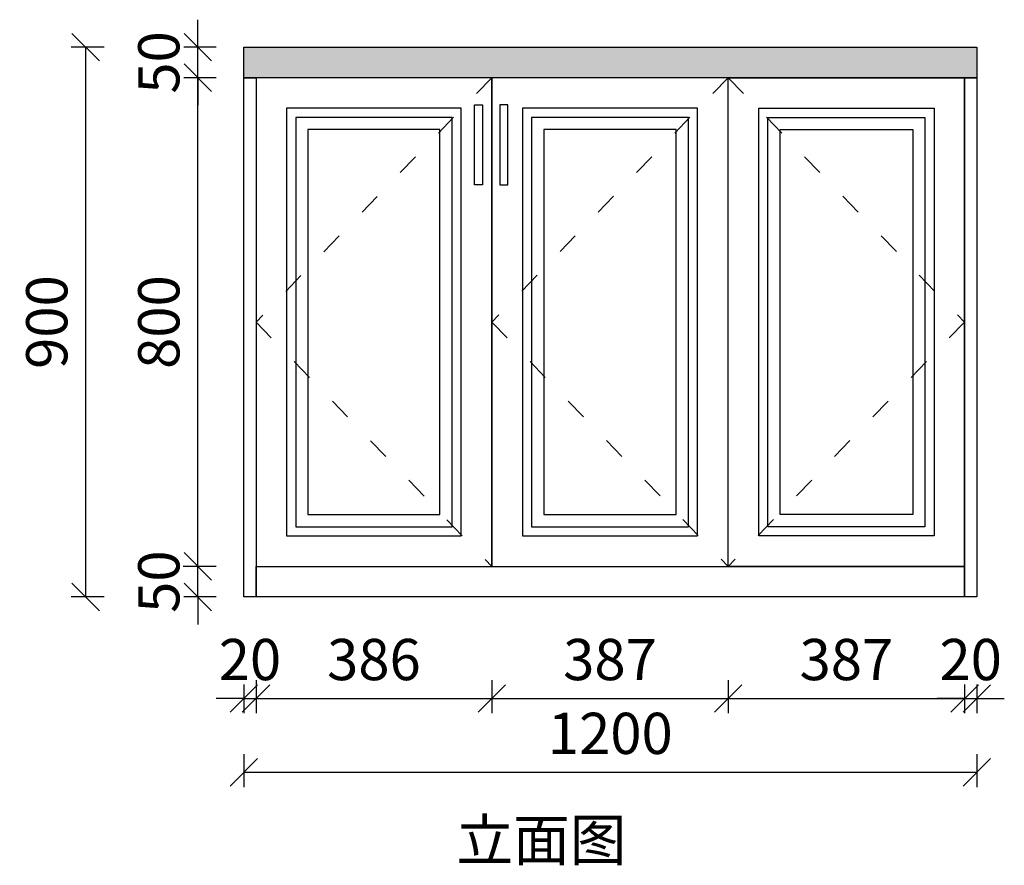
# Model space of a CAD drawing. Units: millimetres. Extents: x 126878 to 141461, y -3001492 to -2998349.
# Drawn here: x 126902 to 128514, y -2999999 to -2998615 of the extents above; entities that cross this region are included whole.
import ezdxf

# ---------------------------------------------------------------- set-up
doc = ezdxf.new("R2010")
doc.units = ezdxf.units.MM
doc.linetypes.add('ACAD_ISO03W100', pattern=[30, 12, -18])
doc.layers.get('Defpoints').update_dxf_attribs({"color": 4})
doc.styles.add('ZI', font='txt', dxfattribs={"height": 88})
doc.styles.add('宋体', font='txt', dxfattribs={"width": 0.8})
doc.dimstyles.new('1-20', dxfattribs={"dimscale": 30, "dimtxt": 2.25, "dimasz": 1.5, "dimexe": 0.8, "dimexo": 1, "dimgap": 1, "dimtad": 1, "dimdec": 0, "dimzin": 1, "dimdsep": 46, "dimtxsty": '宋体', "dimblk": 'OBLIQUE', "dimcen": 0, "dimclrd": 171, "dimclre": 171, "dimclrt": 3, "dimadec": 0, "dimazin": 0, "dimtfac": 1, "dimtdec": 0, "dimtix": 1, "dimtmove": 2, "dimatfit": 3, "dimfxl": 1, "dimfxlon": 1, "dimtfill": 1, "dimtolj": 1, "dimtzin": 0, "dimarcsym": 0})

# ---------------------------------------------------------------- blocks, each defined once
blk = doc.blocks.new('_Oblique')
at = {"color": 0, "linetype": 'ByBlock', "lineweight": -2}
blk.add_line((-0.5, -0.5), (0.5, 0.5), dxfattribs=at)
blk = doc.blocks.new('*D1')
at = {"color": 171, "linetype": 'ByBlock', "lineweight": -2, "ltscale": 3, "transparency": 16777216}
for p, q in [((127269.2, -2999695.7), (127269.2, -2999749.7)), ((127289.2, -2999695.7), (127289.2, -2999749.7)), ((127269.2, -2999725.7), (127224.2, -2999725.7)), ((127269.2, -2999725.7), (127289.2, -2999725.7)), ((127289.2, -2999725.7), (127334.2, -2999725.7))]:
    blk.add_line(p, q, dxfattribs=at)
at = {"layer": 'Defpoints', "color": 0, "linetype": 'ByBlock', "ltscale": 3, "transparency": 16777216}
for p in [(127269.2, -2999530.8), (127289.2, -2999530.8), (127289.2, -2999725.7)]:
    blk.add_point(p, dxfattribs=at)
at = {"color": 171, "linetype": 'ByBlock', "lineweight": -2, "ltscale": 3, "transparency": 16777216, "xscale": 45, "yscale": 45, "zscale": 45}
blk.add_blockref('_Oblique', (127269.2, -2999725.7), dxfattribs=at)
at = {"color": 171, "linetype": 'ByBlock', "lineweight": -2, "ltscale": 3, "transparency": 16777216, "xscale": 45, "yscale": 45, "zscale": 45, "rotation": 180}
blk.add_blockref('_Oblique', (127289.2, -2999725.7), dxfattribs=at)
at = {"color": 3, "linetype": 'ByBlock', "ltscale": 3, "transparency": 16777216, "insert": (127279.2, -2999662), "char_height": 67.5, "attachment_point": 5, "style": '宋体', "bg_fill": 3, "box_fill_scale": 1.1, "bg_fill_color": 256, "bg_fill_true_color": 13158600, "bg_fill_transparency": 0}
blk.add_mtext('\\A1;20', dxfattribs=at)
blk = doc.blocks.new('*D2')
at = {"color": 171, "linetype": 'ByBlock', "lineweight": -2, "ltscale": 3, "transparency": 16777216}
for p, q in [((127289.2, -2999695.7), (127289.2, -2999749.7)), ((127675.2, -2999695.7), (127675.2, -2999749.7)), ((127289.2, -2999725.7), (127675.2, -2999725.7))]:
    blk.add_line(p, q, dxfattribs=at)
at = {"layer": 'Defpoints', "color": 0, "linetype": 'ByBlock', "ltscale": 3, "transparency": 16777216}
for p in [(127675.2, -2999475.8), (127289.2, -2999530.8), (127675.2, -2999725.7)]:
    blk.add_point(p, dxfattribs=at)
at = {"color": 171, "linetype": 'ByBlock', "lineweight": -2, "ltscale": 3, "transparency": 16777216, "xscale": 45, "yscale": 45, "zscale": 45, "rotation": 180}
blk.add_blockref('_Oblique', (127289.2, -2999725.7), dxfattribs=at)
at = {"color": 171, "linetype": 'ByBlock', "lineweight": -2, "ltscale": 3, "transparency": 16777216, "xscale": 45, "yscale": 45, "zscale": 45}
blk.add_blockref('_Oblique', (127675.2, -2999725.7), dxfattribs=at)
at = {"color": 3, "linetype": 'ByBlock', "ltscale": 3, "transparency": 16777216, "insert": (127482.2, -2999662), "char_height": 67.5, "attachment_point": 5, "style": '宋体', "bg_fill": 3, "box_fill_scale": 1.1, "bg_fill_color": 256, "bg_fill_true_color": 13158600, "bg_fill_transparency": 0}
blk.add_mtext('\\A1;386', dxfattribs=at)
blk = doc.blocks.new('*D3')
at = {"color": 171, "linetype": 'ByBlock', "lineweight": -2, "ltscale": 3, "transparency": 16777216}
for p, q in [((127675.2, -2999695.7), (127675.2, -2999749.7)), ((128062.2, -2999695.7), (128062.2, -2999749.7)), ((127675.2, -2999725.7), (128062.2, -2999725.7))]:
    blk.add_line(p, q, dxfattribs=at)
at = {"layer": 'Defpoints', "color": 0, "linetype": 'ByBlock', "ltscale": 3, "transparency": 16777216}
for p in [(128062.2, -2999448.1), (127675.2, -2999475.8), (128062.2, -2999725.7)]:
    blk.add_point(p, dxfattribs=at)
at = {"color": 171, "linetype": 'ByBlock', "lineweight": -2, "ltscale": 3, "transparency": 16777216, "xscale": 45, "yscale": 45, "zscale": 45, "rotation": 180}
blk.add_blockref('_Oblique', (127675.2, -2999725.7), dxfattribs=at)
at = {"color": 171, "linetype": 'ByBlock', "lineweight": -2, "ltscale": 3, "transparency": 16777216, "xscale": 45, "yscale": 45, "zscale": 45}
blk.add_blockref('_Oblique', (128062.2, -2999725.7), dxfattribs=at)
at = {"color": 3, "linetype": 'ByBlock', "ltscale": 3, "transparency": 16777216, "insert": (127868.7, -2999662), "char_height": 67.5, "attachment_point": 5, "style": '宋体', "bg_fill": 3, "box_fill_scale": 1.1, "bg_fill_color": 256, "bg_fill_true_color": 13158600, "bg_fill_transparency": 0}
blk.add_mtext('\\A1;387', dxfattribs=at)
blk = doc.blocks.new('*D4')
at = {"color": 171, "linetype": 'ByBlock', "lineweight": -2, "ltscale": 3, "transparency": 16777216}
for p, q in [((128062.2, -2999695.7), (128062.2, -2999749.7)), ((128449.2, -2999695.7), (128449.2, -2999749.7)), ((128062.2, -2999725.7), (128449.2, -2999725.7))]:
    blk.add_line(p, q, dxfattribs=at)
at = {"layer": 'Defpoints', "color": 0, "linetype": 'ByBlock', "ltscale": 3, "transparency": 16777216}
for p in [(128062.2, -2999448.1), (128449.2, -2999489), (128449.2, -2999725.7)]:
    blk.add_point(p, dxfattribs=at)
at = {"color": 171, "linetype": 'ByBlock', "lineweight": -2, "ltscale": 3, "transparency": 16777216, "xscale": 45, "yscale": 45, "zscale": 45, "rotation": 180}
blk.add_blockref('_Oblique', (128062.2, -2999725.7), dxfattribs=at)
at = {"color": 171, "linetype": 'ByBlock', "lineweight": -2, "ltscale": 3, "transparency": 16777216, "xscale": 45, "yscale": 45, "zscale": 45}
blk.add_blockref('_Oblique', (128449.2, -2999725.7), dxfattribs=at)
at = {"color": 3, "linetype": 'ByBlock', "ltscale": 3, "transparency": 16777216, "insert": (128255.7, -2999662), "char_height": 67.5, "attachment_point": 5, "style": '宋体', "bg_fill": 3, "box_fill_scale": 1.1, "bg_fill_color": 256, "bg_fill_true_color": 13158600, "bg_fill_transparency": 0}
blk.add_mtext('\\A1;387', dxfattribs=at)
blk = doc.blocks.new('*D5')
at = {"color": 171, "linetype": 'ByBlock', "lineweight": -2, "ltscale": 3, "transparency": 16777216}
for p, q in [((128449.2, -2999695.7), (128449.2, -2999749.7)), ((128469.2, -2999695.7), (128469.2, -2999749.7)), ((128449.2, -2999725.7), (128404.2, -2999725.7)), ((128449.2, -2999725.7), (128469.2, -2999725.7)), ((128469.2, -2999725.7), (128514.2, -2999725.7))]:
    blk.add_line(p, q, dxfattribs=at)
at = {"layer": 'Defpoints', "color": 0, "linetype": 'ByBlock', "ltscale": 3, "transparency": 16777216}
for p in [(128469.2, -2999478.4), (128449.2, -2999489), (128469.2, -2999725.7)]:
    blk.add_point(p, dxfattribs=at)
at = {"color": 171, "linetype": 'ByBlock', "lineweight": -2, "ltscale": 3, "transparency": 16777216, "xscale": 45, "yscale": 45, "zscale": 45}
blk.add_blockref('_Oblique', (128449.2, -2999725.7), dxfattribs=at)
at = {"color": 171, "linetype": 'ByBlock', "lineweight": -2, "ltscale": 3, "transparency": 16777216, "xscale": 45, "yscale": 45, "zscale": 45, "rotation": 180}
blk.add_blockref('_Oblique', (128469.2, -2999725.7), dxfattribs=at)
at = {"color": 3, "linetype": 'ByBlock', "ltscale": 3, "transparency": 16777216, "insert": (128459.2, -2999662), "char_height": 67.5, "attachment_point": 5, "style": '宋体', "bg_fill": 3, "box_fill_scale": 1.1, "bg_fill_color": 256, "bg_fill_true_color": 13158600, "bg_fill_transparency": 0}
blk.add_mtext('\\A1;20', dxfattribs=at)
blk = doc.blocks.new('*D6')
at = {"color": 171, "linetype": 'ByBlock', "lineweight": -2, "ltscale": 3, "transparency": 16777216}
for p, q in [((127269.2, -2999816.7), (127269.2, -2999870.7)), ((128469.2, -2999816.7), (128469.2, -2999870.7)), ((128469.2, -2999846.7), (127269.2, -2999846.7))]:
    blk.add_line(p, q, dxfattribs=at)
at = {"layer": 'Defpoints', "color": 0, "linetype": 'ByBlock', "ltscale": 3, "transparency": 16777216}
for p in [(127269.2, -2999451.2), (128469.2, -2999451.2), (127269.2, -2999846.7)]:
    blk.add_point(p, dxfattribs=at)
at = {"color": 171, "linetype": 'ByBlock', "lineweight": -2, "ltscale": 3, "transparency": 16777216, "xscale": 45, "yscale": 45, "zscale": 45, "rotation": 180}
blk.add_blockref('_Oblique', (127269.2, -2999846.7), dxfattribs=at)
at = {"color": 171, "linetype": 'ByBlock', "lineweight": -2, "ltscale": 3, "transparency": 16777216, "xscale": 45, "yscale": 45, "zscale": 45}
blk.add_blockref('_Oblique', (128469.2, -2999846.7), dxfattribs=at)
at = {"color": 3, "linetype": 'ByBlock', "ltscale": 3, "transparency": 16777216, "insert": (127869.2, -2999782.9), "char_height": 67.5, "attachment_point": 5, "style": '宋体', "bg_fill": 3, "box_fill_scale": 1.1, "bg_fill_color": 256, "bg_fill_true_color": 13158600, "bg_fill_transparency": 0}
blk.add_mtext('\\A1;1200', dxfattribs=at)
blk = doc.blocks.new('*D21')
at = {"color": 171, "linetype": 'ByBlock', "lineweight": -2, "ltscale": 3, "transparency": 16777216}
for p, q in [((127193.8, -2999509.5), (127193.8, -2999464.5)), ((127223.8, -2999509.5), (127169.8, -2999509.5)), ((127193.8, -2999559.5), (127193.8, -2999509.5)), ((127223.8, -2999559.5), (127169.8, -2999559.5)), ((127193.8, -2999559.5), (127193.8, -2999604.5))]:
    blk.add_line(p, q, dxfattribs=at)
at = {"layer": 'Defpoints', "color": 0, "linetype": 'ByBlock', "ltscale": 3, "transparency": 16777216}
for p in [(127193.8, -2999509.5), (127382.7, -2999509.5), (127382.7, -2999559.5)]:
    blk.add_point(p, dxfattribs=at)
at = {"color": 171, "linetype": 'ByBlock', "lineweight": -2, "ltscale": 3, "transparency": 16777216, "xscale": 45, "yscale": 45, "zscale": 45}
for p, rotation in [((127193.8, -2999509.5), 270), ((127193.8, -2999559.5), 90)]:
    blk.add_blockref('_Oblique', p, dxfattribs=dict(at, rotation=rotation))
at = {"color": 3, "linetype": 'ByBlock', "ltscale": 3, "transparency": 16777216, "insert": (127130, -2999534.5), "char_height": 67.5, "attachment_point": 5, "rotation": 90, "style": '宋体', "bg_fill": 3, "box_fill_scale": 1.1, "bg_fill_color": 256, "bg_fill_true_color": 13158600, "bg_fill_transparency": 0}
blk.add_mtext('\\A1;50', dxfattribs=at)
blk = doc.blocks.new('*D22')
at = {"color": 171, "linetype": 'ByBlock', "lineweight": -2, "ltscale": 3, "transparency": 16777216}
for p, q in [((127223.8, -2998709.5), (127169.8, -2998709.5)), ((127193.8, -2999509.5), (127193.8, -2998709.5)), ((127223.8, -2999509.5), (127169.8, -2999509.5))]:
    blk.add_line(p, q, dxfattribs=at)
at = {"layer": 'Defpoints', "color": 0, "linetype": 'ByBlock', "ltscale": 3, "transparency": 16777216}
for p in [(127193.8, -2998709.5), (127362.1, -2998709.5), (127382.7, -2999509.5)]:
    blk.add_point(p, dxfattribs=at)
at = {"color": 171, "linetype": 'ByBlock', "lineweight": -2, "ltscale": 3, "transparency": 16777216, "xscale": 45, "yscale": 45, "zscale": 45}
for p, rotation in [((127193.8, -2998709.5), 90), ((127193.8, -2999509.5), 270)]:
    blk.add_blockref('_Oblique', p, dxfattribs=dict(at, rotation=rotation))
at = {"color": 3, "linetype": 'ByBlock', "ltscale": 3, "transparency": 16777216, "insert": (127130, -2999109.5), "char_height": 67.5, "attachment_point": 5, "rotation": 90, "style": '宋体', "bg_fill": 3, "box_fill_scale": 1.1, "bg_fill_color": 256, "bg_fill_true_color": 13158600, "bg_fill_transparency": 0}
blk.add_mtext('\\A1;800', dxfattribs=at)
blk = doc.blocks.new('*D23')
at = {"color": 171, "linetype": 'ByBlock', "lineweight": -2, "ltscale": 3, "transparency": 16777216}
for p, q in [((127193.8, -2998659.5), (127193.8, -2998614.5)), ((127223.8, -2998659.5), (127169.8, -2998659.5)), ((127193.8, -2998709.5), (127193.8, -2998659.5)), ((127223.8, -2998709.5), (127169.8, -2998709.5)), ((127193.8, -2998709.5), (127193.8, -2998754.5))]:
    blk.add_line(p, q, dxfattribs=at)
at = {"layer": 'Defpoints', "color": 0, "linetype": 'ByBlock', "ltscale": 3, "transparency": 16777216}
for p in [(127193.8, -2998659.5), (127369.9, -2998659.5), (127362.1, -2998709.5)]:
    blk.add_point(p, dxfattribs=at)
at = {"color": 171, "linetype": 'ByBlock', "lineweight": -2, "ltscale": 3, "transparency": 16777216, "xscale": 45, "yscale": 45, "zscale": 45}
for p, rotation in [((127193.8, -2998659.5), 270), ((127193.8, -2998709.5), 90)]:
    blk.add_blockref('_Oblique', p, dxfattribs=dict(at, rotation=rotation))
at = {"color": 3, "linetype": 'ByBlock', "ltscale": 3, "transparency": 16777216, "insert": (127130, -2998684.5), "char_height": 67.5, "attachment_point": 5, "rotation": 90, "style": '宋体', "bg_fill": 3, "box_fill_scale": 1.1, "bg_fill_color": 256, "bg_fill_true_color": 13158600, "bg_fill_transparency": 0}
blk.add_mtext('\\A1;50', dxfattribs=at)
blk = doc.blocks.new('*D24')
at = {"color": 171, "linetype": 'ByBlock', "lineweight": -2, "ltscale": 3, "transparency": 16777216}
for p, q in [((127040.3, -2998659.5), (126986.3, -2998659.5)), ((127010.3, -2999559.5), (127010.3, -2998659.5)), ((127040.3, -2999559.5), (126986.3, -2999559.5))]:
    blk.add_line(p, q, dxfattribs=at)
at = {"layer": 'Defpoints', "color": 0, "linetype": 'ByBlock', "ltscale": 3, "transparency": 16777216}
for p in [(127010.3, -2998659.5), (127382.7, -2998659.5), (127382.7, -2999559.5)]:
    blk.add_point(p, dxfattribs=at)
at = {"color": 171, "linetype": 'ByBlock', "lineweight": -2, "ltscale": 3, "transparency": 16777216, "xscale": 45, "yscale": 45, "zscale": 45}
for p, rotation in [((127010.3, -2998659.5), 90), ((127010.3, -2999559.5), 270)]:
    blk.add_blockref('_Oblique', p, dxfattribs=dict(at, rotation=rotation))
at = {"color": 3, "linetype": 'ByBlock', "ltscale": 3, "transparency": 16777216, "insert": (126946.6, -2999109.5), "char_height": 67.5, "attachment_point": 5, "rotation": 90, "style": '宋体', "bg_fill": 3, "box_fill_scale": 1.1, "bg_fill_color": 256, "bg_fill_true_color": 13158600, "bg_fill_transparency": 0}
blk.add_mtext('\\A1;900', dxfattribs=at)

msp = doc.modelspace()

# ---------------------------------------------------------------- hatches: boundary and pattern name
at = {"linetype": 'ByBlock', "ltscale": 3}
h = msp.add_hatch(dxfattribs=at)
h.set_pattern_fill('AB大理石中SC1500', color=253, scale=150, pattern_type=2)
h.set_pattern_definition([(15.2602889, (-6286.187, 2143.626), (299.999999094, 68.20605895), [3.7019595, -773.70951]), (90, (-6283.33, 2132.91), (150, -9e-15), [3.247908, -64.958145]), (150.386801, (-6312.615, 2163.438), (-149.99999977, 68.206057645), [3.28641, -686.85969]), (97.8263288, (-6315.472, 2165.062), (-5.202e-06, 68.20605487), [5.245512, -1096.311975]), (16.8640516, (-6316.187, 2170.259), (150.00000063, 68.2060566), [2.2391505, -467.982345]), (24.4516272, (-6314.044, 2170.91), (149.9999975, 6.6e-06), [3.9233055, -160.85553]), (78.6939831, (-6310.472, 2172.532), (-5.77e-07, 68.20605616), [3.6434025, -761.470965]), (63.9545392, (-6309.758, 2176.105), (149.99999985, 341.03028129), [3.2535255, -679.98681]), (53.7558732, (-6308.33, 2179.03), (1e-07, 68.20605624), [1.208142, -252.501525]), (24.4516272, (-6307.615, 2180), (149.9999975, 6.6e-06), [0.7846605, -163.994175]), (6.48535875, (-6306.901, 2180.327), (149.99999961, 2.17e-06), [2.8755435, -600.988725]), (21.6960591, (-6304.044, 2180.652), (150.000000409, 68.206056923), [6.149961, -1285.3419]), (31.2274301, (-6298.33, 2182.926), (149.99999844, 68.20605757), [2.5059255, -523.738365]), (12.8086677, (-6296.187, 2184.225), (150.0000004, 68.20605672), [2.930055, -304.725705]), (2.170028, (-6329.758, 2168.9596), (149.999999439, 1.1916e-05), [8.5775805, -1792.71405]), (107.441364, (-6320.472, 2167.01), (-9.74e-06, 68.20605358), [2.3830995, -498.067935]), (90, (-6320.47, 2167.01), (150, -9e-15), [0.649581, -67.556475]), (12.8086677, (-6320.472, 2167.66), (150.0000004, 68.20605672), [1.4650275, -306.190725]), (12.8086677, (-6319.044, 2167.985), (150.0000004, 68.20605672), [1.4650275, -306.190725]), (90, (-6317.62, 2168.31), (150, -9e-15), [1.9487445, -66.25731]), (98.9274675, (-6316.901, 2165.712), (-8.14e-06, 68.206054734), [4.602831, -961.991685]), (90, (-6316.9, 2165.71), (150, -9e-15), [4.54707, -63.65898]), (42.2838254, (-6316.9, 2170.26), (1e-06, 68.2060563), [0.965484, -201.78624]), (66.2580116, (-6316.187, 2170.908), (-2e-07, 68.20605669), [1.7740995, -370.78683]), (24.4516272, (-6315.47, 2172.53), (149.9999975, 6.6e-06), [1.5693225, -163.20951]), (42.2838254, (-6314.044, 2173.18), (1e-06, 68.2060563), [1.9309695, -200.82075]), (72.5586356, (-6312.615, 2174.48), (2e-07, 68.20605672), [2.3830995, -498.067935]), (24.4516272, (-6311.9, 2176.755), (149.9999975, 6.6e-06), [1.5693225, -163.20951]), (90, (-6310.47, 2177.4), (150, -9e-15), [1.623954, -66.58209]), (34.2963561, (-6310.472, 2179.028), (150.00000076, 136.41211215), [1.729224, -361.40793]), (176.283393, (-6309.044, 2180.002), (-149.999999543, 2.708e-06), [5.0105385, -1047.202395]), (90, (-6314.04, 2180.33), (150, -9e-15), [4.2222795, -63.983775]), (0, (-6287.615, 2143.626), (150, 68.206056), [1.4285715, -148.571415]), (113.741988, (-6287.615, 2143.626), (-7.55e-06, 68.20605306), [1.7740995, -370.78683]), (126.244126, (-6288.33, 2145.25), (-7.64e-06, 68.20605003), [1.208142, -252.501525]), (174.803734, (-6289.044, 2146.224), (-149.999999436, 1.1e-06), [3.586167, -749.508825]), (0, (-6294.76, 2146.55), (150, 68.206056), [2.1428565, -147.85713]), (137.716174, (-6331.187, 2167.336), (-4.3e-06, 68.20605186), [3.8619375, -198.889785]), (174.434825, (-6321.1868, 2166.361), (-749.999999334, 68.206067592), [10.0473585, -2099.8977]), (142.84351, (-6319.044, 2164.737), (-149.99999904, 136.41211319), [2.6886915, -561.93654]), (160.010352, (-6315.472, 2163.438), (-150.00000509, 68.206044385), [3.800385, -794.280465]), (171.381335, (-6311.187, 2162.789), (-150.00000076, -1.2e-07), [4.3346625, -450.804945]), (164.739711, (-6307.615, 2161.814), (-299.999999764, 68.20605658), [3.7019595, -773.70951]), (126.244126, (-6306.9, 2160.84), (-7.64e-06, 68.20605003), [1.208142, -252.501525]), (90, (-6306.9, 2158.24), (150, -9e-15), [2.5983255, -65.60772]), (118.802195, (-6306.187, 2156.942), (-7.26e-06, 68.206053), [1.4825745, -309.858165]), (118.802195, (-6305.472, 2155.643), (-7.26e-06, 68.206053), [1.4825745, -309.858165]), (141.489424, (-6302.615, 2153.37), (-149.99999894, 136.412114646), [3.651333, -763.12845]), (126.244126, (-6301.9, 2152.395), (-7.64e-06, 68.20605003), [1.208142, -252.501525]), (126.244126, (-6301.187, 2151.42), (-7.64e-06, 68.20605003), [1.208142, -252.501525]), (118.802195, (-6300.472, 2150.122), (-7.26e-06, 68.206053), [1.4825745, -309.858165]), (118.802195, (-6299.758, 2148.823), (-7.26e-06, 68.206053), [1.4825745, -309.858165]), (155.548372, (-6298.33, 2148.17), (-150.0000006, 1.8e-06), [1.5693225, -163.20951]), (155.548372, (-6291.9, 2145.25), (-150.0000006, 1.8e-06), [7.0619505, -157.716885]), (137.716174, (-6289.044, 2142.65), (-4.3e-06, 68.20605186), [3.8619375, -198.889785]), (155.548372, (-6286.187, 2141.35), (-150.0000006, 1.8e-06), [3.138645, -161.640195]), (111.794388, (-6284.758, 2137.78), (-150.000000365, 409.23633755), [3.847725, -804.17454]), (131.337677, (-6283.33, 2136.156), (-150.00000754, 204.61816213), [2.1628785, -452.04153]), (24.4516272, (-6206.187, 2170.584), (149.9999975, 6.6e-06), [3.138645, -161.640195]), (173.514641, (-6204.758, 2172.207), (-149.99999978, 1.34e-06), [2.8755435, -600.988725]), (90, (-6254.04, 2120.24), (150, -9e-15), [1.2991635, -66.906885]), (175.666151, (-6249.758, 2121.215), (-149.99999923, 2.536e-06), [4.298004, -898.28277]), (11.0272786, (-6249.758, 2121.215), (300.00000016, 68.20605646), [5.0940555, -1064.657595]), (5.7699255, (-6244.758, 2122.19), (599.999999228, 68.206056905), [6.461307, -1350.41313]), (61.1978047, (-6238.33, 2122.84), (-2.7e-07, 68.20605733), [1.4825745, -309.858165]), (8.618665, (-6237.615, 2124.138), (149.99999986, 5.81e-06), [2.167332, -452.97228]), (105.371045, (-6234.758, 2121.865), (-1.149e-05, 68.20605224), [2.694717, -563.195925]), (126.244126, (-6234.044, 2120.89), (-7.64e-06, 68.20605003), [1.208142, -252.501525]), (24.4516272, (-6269.76, 2120.24), (149.9999975, 6.6e-06), [0.7846605, -163.994175]), (12.8086677, (-6269.044, 2120.566), (150.0000004, 68.20605672), [2.930055, -304.725705]), (180, (-6264.044, 2121.215), (-150, 68.20605), [2.1428565, -147.85713]), (161.169069, (-6261.187, 2120.241), (-150.00000042, 68.20605327), [3.01872, -630.912345]), (163.135948, (-6259.044, 2119.591), (-150.00000059, 68.20605621), [2.2391505, -467.982345]), (4.3338482, (-6259.044, 2119.591), (149.999999117, 1.99e-06), [4.298004, -898.28277]), (0, (-6207.615, 2170.584), (150, 68.206056), [1.4285715, -148.571415]), (18.8309305, (-6210.472, 2169.609), (149.99999956, 68.20605622), [3.01872, -630.912345]), (42.2838254, (-6214.044, 2166.36), (1e-06, 68.2060563), [4.8274215, -197.924295]), (53.7558732, (-6216.9, 2162.464), (1e-07, 68.20605624), [4.832565, -248.87709]), (76.2684282, (-6217.615, 2159.54), (-5.1e-07, 68.20605677), [3.0091215, -628.9065]), (90, (-6217.62, 2158.24), (150, -9e-15), [1.2991635, -66.906885]), (2.36708822, (-6225.4725, 2157.9167), (149.999999888, 4.768e-06), [7.8638535, -1643.5452]), (34.2963561, (-6226.9, 2156.942), (150.00000076, 136.41211215), [1.729224, -361.40793]), (50.4873651, (-6229.044, 2154.344), (149.99999973, 204.61816896), [3.3679575, -703.903005]), (24.4516272, (-6231.9, 2153.045), (149.9999975, 6.6e-06), [3.138645, -161.640195]), (84.0215103, (-6232.615, 2146.224), (2.05e-07, 68.206056084), [6.8579055, -1433.3022]), (12.8086677, (-6234.044, 2145.9), (150.0000004, 68.20605672), [1.4650275, -306.190725]), (0, (-6235.47, 2145.9), (150, 68.206056), [1.4285715, -148.571415]), (137.716174, (-6235.47, 2145.9), (-4.3e-06, 68.20605186), [1.9309695, -200.82075]), (90, (-6236.9, 2147.2), (150, -9e-15), [1.2991635, -66.906885]), (12.8086677, (-6239.758, 2147.848), (150.0000004, 68.20605672), [2.930055, -304.725705]), (12.8086677, (-6241.187, 2147.523), (150.0000004, 68.20605672), [1.4650275, -306.190725]), (137.716174, (-6241.187, 2147.523), (-4.3e-06, 68.20605186), [1.9309695, -200.82075]), (116.04546, (-6242.615, 2148.823), (-149.99999913, 341.030281405), [3.2535255, -679.98681]), (155.548372, (-6244.044, 2151.746), (-150.0000006, 1.8e-06), [0.7846605, -163.994175]), (163.135948, (-6244.758, 2152.07), (-150.00000059, 68.20605621), [2.2391505, -467.982345]), (48.6623222, (-6248.33, 2151.096), (150.00000026, 204.61816896), [2.1628785, -452.04153]), (163.135948, (-6248.33, 2151.096), (-150.00000059, 68.20605621), [2.2391505, -467.982345]), (74.6289544, (-6251.187, 2149.147), (-8.2e-07, 68.20605581), [2.694717, -563.195925]), (12.8086677, (-6252.615, 2148.823), (150.0000004, 68.20605672), [1.4650275, -306.190725]), (137.716174, (-6252.615, 2148.823), (-4.3e-06, 68.20605186), [1.9309695, -200.82075]), (90, (-6254.04, 2148.82), (150, -9e-15), [1.2991635, -66.906885]), (53.7558732, (-6254.76, 2147.85), (1e-07, 68.20605624), [1.208142, -252.501525]), (118.802195, (-6254.758, 2147.848), (-7.26e-06, 68.206053), [1.4825745, -309.858165]), (90, (-6255.47, 2146.55), (150, -9e-15), [2.5983255, -65.60772]), (103.731571, (-6255.472, 2146.549), (-1.165e-05, 68.20605357), [3.0091215, -628.9065]), (69.8702777, (-6256.9, 2147.523), (-5.6e-07, 68.20605657), [2.075526, -433.78497]), (101.306016, (-6256.901, 2147.523), (-1.294e-06, 68.206055573), [3.6434025, -761.470965]), (90, (-6257.62, 2151.1), (150, -9e-15), [2.5983255, -65.60772]), (90, (-6257.62, 2149.47), (150, -9e-15), [4.2222795, -63.983775]), (74.6289544, (-6258.33, 2146.874), (-8.2e-07, 68.20605581), [2.694717, -563.195925]), (94.8348728, (-6258.3296, 2146.874), (-1.2307e-05, 68.206055531), [8.474715, -1771.2153]), (85.663269, (-6259.758, 2145.8994), (-7.64e-08, 68.206055891), [9.445977, -1974.2091]), (118.802195, (-6259.758, 2145.9), (-7.26e-06, 68.206053), [1.4825745, -309.858165]), (90, (-6260.47, 2147.2), (150, -9e-15), [7.145397, -61.06065]), (90, (-6260.47, 2151.75), (150, -9e-15), [2.5983255, -65.60772]), (102.403145, (-6259.758, 2148.498), (-6.1e-06, 68.20605459), [3.325524, -695.03442]), (90, (-6259.76, 2144.6), (150, -9e-15), [3.897489, -64.308555]), (126.244126, (-6259.76, 2144.6), (-7.64e-06, 68.20605003), [1.208142, -252.501525]), (90, (-6260.47, 2145.57), (150, -9e-15), [5.8462335, -62.359815]), (96.2750855, (-6259.758, 2144.925), (-4.247e-06, 68.206055775), [6.534969, -1365.80844]), (145.703643, (-6214.758, 2166.36), (-149.99999861, 136.4121145), [1.729224, -361.40793]), (155.548372, (-6216.187, 2167.336), (-150.0000006, 1.8e-06), [1.5693225, -163.20951]), (8.618665, (-6217.615, 2167.985), (149.99999986, 5.81e-06), [2.167332, -452.97228]), (16.8640516, (-6215.472, 2168.31), (150.00000063, 68.2060566), [2.2391505, -467.982345]), (0, (-6215.47, 2168.96), (150, 68.206056), [2.1428565, -147.85713]), (169.691568, (-6215.472, 2168.96), (-299.99999892, 68.20606069), [3.6300225, -758.674545]), (10.3084312, (-6219.044, 2169.609), (299.99999987, 68.206056504), [3.6300225, -758.674545]), (180, (-6212.615, 2170.26), (-150, 68.20605), [2.857143, -147.142845]), (137.716174, (-6212.615, 2170.26), (-4.3e-06, 68.20605186), [1.9309695, -200.82075]), (12.8086677, (-6214.044, 2171.558), (150.0000004, 68.20605672), [1.4650275, -306.190725]), (171.381335, (-6210.472, 2171.558), (-150.00000076, -1.2e-07), [2.167332, -452.97228]), (126.244126, (-6210.472, 2171.558), (-7.64e-06, 68.20605003), [1.208142, -252.501525]), (180, (-6207.615, 2172.53), (-150, 68.20605), [3.571428, -146.42856]), (90, (-6245.47, 2150.12), (150, -9e-15), [1.2991635, -66.906885]), (53.7558732, (-6246.187, 2150.446), (1e-07, 68.20605624), [1.208142, -252.501525]), (90, (-6246.19, 2150.45), (150, -9e-15), [0.9743715, -67.23168]), (61.1978047, (-6246.9, 2150.122), (-2.7e-07, 68.20605733), [1.4825745, -309.858165]), (126.244126, (-6246.9, 2150.12), (-7.64e-06, 68.20605003), [1.208142, -252.501525]), (2.170028, (-6256.187, 2150.7713), (149.999999439, 1.1916e-05), [8.5775805, -1792.71405]), (137.716174, (-6256.187, 2150.77), (-4.3e-06, 68.20605186), [1.9309695, -200.82075]), (126.244126, (-6257.615, 2152.07), (-7.64e-06, 68.20605003), [1.208142, -252.501525]), (118.802195, (-6258.33, 2153.045), (-7.26e-06, 68.206053), [1.4825745, -309.858165]), (137.716174, (-6259.044, 2154.344), (-4.3e-06, 68.20605186), [0.965484, -201.78624]), (2.00324444, (-6269.044, 2154.669), (149.999999658, 1.3243e-05), [9.291393, -1941.90105]), (12.8086677, (-6273.33, 2153.694), (150.0000004, 68.20605672), [4.3950825, -303.26067]), (34.2963561, (-6274.758, 2152.72), (150.00000076, 136.41211215), [1.729224, -361.40793]), (63.9545392, (-6276.187, 2149.797), (149.99999985, 341.03028129), [3.2535255, -679.98681]), (18.8309305, (-6279.044, 2148.823), (149.99999956, 68.20605622), [3.01872, -630.912345]), (45.6539254, (-6281.901, 2145.9), (149.99999075, 136.41212148), [4.087527, -854.293125]), (61.1978047, (-6282.615, 2144.6), (-2.7e-07, 68.20605733), [1.4825745, -309.858165]), (142.84351, (-6281.187, 2131.284), (-149.99999904, 136.41211319), [2.6886915, -561.93654]), (126.244126, (-6280.472, 2130.31), (-7.64e-06, 68.20605003), [1.208142, -252.501525]), (126.244126, (-6279.76, 2129.335), (-7.64e-06, 68.20605003), [1.208142, -252.501525]), (126.244126, (-6279.044, 2128.36), (-7.64e-06, 68.20605003), [1.208142, -252.501525]), (137.716174, (-6277.615, 2127.06), (-4.3e-06, 68.20605186), [1.9309695, -200.82075]), (118.802195, (-6276.9, 2125.762), (-7.26e-06, 68.206053), [1.4825745, -309.858165]), (137.716174, (-6275.47, 2124.463), (-4.3e-06, 68.20605186), [1.9309695, -200.82075]), (163.135948, (-6273.33, 2123.814), (-150.00000059, 68.20605621), [2.2391505, -467.982345]), (131.337677, (-6271.9, 2122.19), (-150.00000754, 204.61816213), [2.1628785, -452.04153]), (131.337677, (-6270.472, 2120.566), (-150.00000754, 204.61816213), [2.1628785, -452.04153]), (118.802195, (-6269.758, 2119.267), (-7.26e-06, 68.206053), [1.4825745, -309.858165]), (90, (-6269.76, 2118.62), (150, -9e-15), [0.649581, -67.556475]), (126.244126, (-6269.044, 2117.643), (-7.64e-06, 68.20605003), [1.208142, -252.501525]), (61.1978047, (-6243.33, 2121.215), (-2.7e-07, 68.20605733), [1.4825745, -309.858165]), (110.129722, (-6243.33, 2121.215), (-1.035e-05, 68.20605244), [2.075526, -433.78497]), (53.7558732, (-6244.76, 2122.19), (1e-07, 68.20605624), [1.208142, -252.501525]), (74.6289544, (-6245.472, 2119.591), (-8.2e-07, 68.20605581), [2.694717, -563.195925]), (167.191332, (-6245.472, 2119.59), (-150.0000007, 68.20605458), [1.4650275, -306.190725]), (118.802195, (-6246.9, 2119.916), (-7.26e-06, 68.206053), [1.4825745, -309.858165]), (42.2838254, (-6249.044, 2119.916), (1e-06, 68.2060563), [1.9309695, -200.82075]), (126.244126, (-6249.044, 2119.916), (-7.64e-06, 68.20605003), [1.208142, -252.501525]), (126.244126, (-6249.76, 2120.89), (-7.64e-06, 68.20605003), [1.208142, -252.501525]), (24.4516272, (-6253.33, 2120.566), (149.9999975, 6.6e-06), [3.138645, -161.640195]), (173.514641, (-6253.33, 2120.566), (-149.99999978, 1.34e-06), [2.8755435, -600.988725]), (42.2838254, (-6256.9, 2120.24), (1e-06, 68.2060563), [0.965484, -201.78624]), (169.691568, (-6256.901, 2120.241), (-299.99999892, 68.20606069), [3.6300225, -758.674545]), (118.802195, (-6260.472, 2120.89), (-7.26e-06, 68.206053), [1.4825745, -309.858165]), (173.514641, (-6261.187, 2122.19), (-149.99999978, 1.34e-06), [2.8755435, -600.988725]), (90, (-6264.04, 2122.51), (150, -9e-15), [2.923116, -65.28294]), (72.5586356, (-6264.044, 2125.438), (2e-07, 68.20605672), [2.3830995, -498.067935]), (90, (-6263.33, 2127.71), (150, -9e-15), [2.5983255, -65.60772]), (107.441364, (-6263.33, 2130.31), (-9.74e-06, 68.20605358), [2.3830995, -498.067935]), (131.337677, (-6264.044, 2132.583), (-150.00000754, 204.61816213), [2.1628785, -452.04153]), (90, (-6265.47, 2134.2), (150, -9e-15), [3.247908, -64.958145]), (90, (-6265.47, 2137.45), (150, -9e-15), [2.5983255, -65.60772]), (76.2684282, (-6265.472, 2140.053), (-5.1e-07, 68.20605677), [3.0091215, -628.9065]), (8.618665, (-6264.758, 2142.976), (149.99999986, 5.81e-06), [4.3346625, -450.804945]), (155.548372, (-6259.044, 2142.976), (-150.0000006, 1.8e-06), [1.5693225, -163.20951]), (24.4516272, (-6259.044, 2142.976), (149.9999975, 6.6e-06), [1.5693225, -163.20951]), (74.6289544, (-6257.615, 2143.626), (-8.2e-07, 68.20605581), [2.694717, -563.195925]), (37.1564892, (-6256.901, 2146.224), (150.00000004, 136.4121123), [2.6886915, -561.93654]), (8.618665, (-6254.758, 2147.848), (149.99999986, 5.81e-06), [4.3346625, -450.804945]), (18.8309305, (-6250.472, 2148.498), (149.99999956, 68.20605622), [3.01872, -630.912345]), (180, (-6243.33, 2149.47), (-150, 68.20605), [4.2857145, -145.714275]), (133.305151, (-6210.472, 2178.054), (-149.99999994, 136.41211261), [3.1242285, -652.96359]), (100.385246, (-6209.758, 2174.156), (-8.62e-06, 68.2060553), [3.9624015, -828.14187]), (12.8086677, (-6212.615, 2173.507), (150.0000004, 68.20605672), [2.930055, -304.725705]), (18.8309305, (-6215.472, 2172.532), (149.99999956, 68.20605622), [3.01872, -630.912345]), (42.2838254, (-6216.187, 2171.883), (1e-06, 68.2060563), [0.965484, -201.78624]), (61.1978047, (-6217.615, 2169.284), (-2.7e-07, 68.20605733), [2.9651505, -308.37558]), (72.5586356, (-6218.33, 2167.01), (2e-07, 68.20605672), [2.3830995, -498.067935]), (103.731571, (-6217.615, 2164.088), (-1.165e-05, 68.20605357), [3.0091215, -628.9065]), (171.381335, (-6244.758, 2117.318), (-150.00000076, -1.2e-07), [2.167332, -452.97228]), (152.054427, (-6246.901, 2117.643), (-150.00000005, 68.206056633), [4.851423, -1013.947485]), (173.514641, (-6251.187, 2119.916), (-149.99999978, 1.34e-06), [2.8755435, -600.988725]), (29.6131985, (-6193.33, 2179.028), (149.99999814, 68.20606025), [3.28641, -686.85969]), (42.2838254, (-6194.76, 2177.73), (1e-06, 68.2060563), [1.9309695, -200.82075]), (29.6131985, (-6197.615, 2176.105), (149.99999814, 68.20606025), [3.28641, -686.85969]), (15.2602889, (-6201.187, 2175.13), (299.999999094, 68.20605895), [3.7019595, -773.70951]), (56.5845505, (-6203.33, 2171.883), (149.99999549, 204.618172594), [3.891111, -813.242055]), (113.741988, (-6204.758, 2172.207), (-7.55e-06, 68.20605306), [1.7740995, -370.78683])])
h.paths.add_polyline_path([(127269.2, -2998659.5), (128469.2, -2998659.5), (128469.2, -2998709.5), (127269.2, -2998709.5)])

# ---------------------------------------------------------------- linework, layer by layer
at = {"color": 1, "linetype": 'ByBlock', "ltscale": 3}
msp.add_lwpolyline([(127269.2, -2998659.5), (128469.2, -2998659.5), (128469.2, -2998709.5), (127269.2, -2998709.5)], close=True, dxfattribs=at)
at = {"linetype": 'ByBlock', "ltscale": 3}
for points in [[(127269.2, -2998709.5), (127289.2, -2998709.5), (127289.2, -2999559.5), (127269.2, -2999559.5)], [(127289.2, -2999509.5), (127675.2, -2999509.5), (127675.2, -2998709.5), (127289.2, -2998709.5)], [(127675.2, -2999509.5), (128062.2, -2999509.5), (128062.2, -2998709.5), (127675.2, -2998709.5)], [(128449.2, -2999509.5), (128062.2, -2999509.5), (128062.2, -2998709.5), (128449.2, -2998709.5)], [(128449.2, -2998709.5), (128469.2, -2998709.5), (128469.2, -2999559.5), (128449.2, -2999559.5)], [(127646.9, -2998754), (127659.9, -2998754), (127659.9, -2998885), (127646.9, -2998885)], [(127701.5, -2998754), (127688.5, -2998754), (127688.5, -2998885), (127701.5, -2998885)], [(127339.2, -2999459.5), (127625.2, -2999459.5), (127625.2, -2998759.5), (127339.2, -2998759.5)], [(127725.2, -2999459.5), (128012.2, -2999459.5), (128012.2, -2998759.5), (127725.2, -2998759.5)], [(128399.2, -2999459.5), (128112.2, -2999459.5), (128112.2, -2998759.5), (128399.2, -2998759.5)], [(127354.2, -2999444.5), (127610.2, -2999444.5), (127610.2, -2998774.5), (127354.2, -2998774.5)], [(127740.2, -2999444.5), (127997.2, -2999444.5), (127997.2, -2998774.5), (127740.2, -2998774.5)], [(128384.2, -2999444.5), (128127.2, -2999444.5), (128127.2, -2998774.5), (128384.2, -2998774.5)], [(127374.2, -2999424.5), (127590.2, -2999424.5), (127590.2, -2998794.5), (127374.2, -2998794.5)], [(127760.2, -2999424.5), (127977.2, -2999424.5), (127977.2, -2998794.5), (127760.2, -2998794.5)], [(128364.2, -2999424.5), (128147.2, -2999424.5), (128147.2, -2998794.5), (128364.2, -2998794.5)], [(127289.2, -2999509.5), (128449.2, -2999509.5), (128449.2, -2999559.5), (127289.2, -2999559.5)]]:
    msp.add_lwpolyline(points, close=True, dxfattribs=at)
at = {"color": 251, "linetype": 'ACAD_ISO03W100', "ltscale": 3}
for points in [[(127675.2, -2998709.5), (127289.2, -2999109.5), (127675.2, -2999509.5)], [(128062.2, -2998709.5), (127675.2, -2999109.5), (128062.2, -2999509.5)], [(128062.2, -2998709.5), (128449.2, -2999109.5), (128062.2, -2999509.5)]]:
    msp.add_lwpolyline(points, dxfattribs=at)

# ---------------------------------------------------------------- texts
at = {"color": 0, "insert": (127617.3, -2999923.5), "char_height": 68, "attachment_point": 1, "style": 'ZI'}
msp.add_mtext('立面图', dxfattribs=at)

# ---------------------------------------------------------------- next in the draw order: dimensions: what is measured, and where the dimension line sits
at = {"linetype": 'ByBlock', "ltscale": 3}
dim = msp.add_linear_dim(base=(127289.2, -2999725.7), p1=(127269.2, -2999530.8), p2=(127289.2, -2999530.8), dimstyle='1-20', dxfattribs=at)
dim.commit()
dim.dimension.update_dxf_attribs({"geometry": '*D1', "text_midpoint": (127279.2, -2999662)})

# ---------------------------------------------------------------- next in the draw order: dimensions: what is measured, and where the dimension line sits
dim = msp.add_linear_dim(base=(127675.2, -2999725.7), p1=(127289.2, -2999530.8), p2=(127675.2, -2999475.8), dimstyle='1-20', dxfattribs=at)
dim.commit()
dim.dimension.update_dxf_attribs({"geometry": '*D2', "text_midpoint": (127482.2, -2999662)})

# ---------------------------------------------------------------- next in the draw order: dimensions: what is measured, and where the dimension line sits
dim = msp.add_linear_dim(base=(128062.2, -2999725.7), p1=(127675.2, -2999475.8), p2=(128062.2, -2999448.1), dimstyle='1-20', dxfattribs=at)
dim.commit()
dim.dimension.update_dxf_attribs({"geometry": '*D3', "text_midpoint": (127868.7, -2999662)})

# ---------------------------------------------------------------- next in the draw order: dimensions: what is measured, and where the dimension line sits
dim = msp.add_linear_dim(base=(128449.2, -2999725.7), p1=(128062.2, -2999448.1), p2=(128449.2, -2999489), dimstyle='1-20', dxfattribs=at)
dim.commit()
dim.dimension.update_dxf_attribs({"geometry": '*D4', "text_midpoint": (128255.7, -2999662)})

# ---------------------------------------------------------------- next in the draw order: dimensions: what is measured, and where the dimension line sits
dim = msp.add_linear_dim(base=(128469.2, -2999725.7), p1=(128449.2, -2999489), p2=(128469.2, -2999478.4), dimstyle='1-20', dxfattribs=at)
dim.commit()
dim.dimension.update_dxf_attribs({"geometry": '*D5', "text_midpoint": (128459.2, -2999662)})

# ---------------------------------------------------------------- next in the draw order: dimensions: what is measured, and where the dimension line sits
dim = msp.add_linear_dim(base=(127269.2, -2999846.7), p1=(128469.2, -2999451.2), p2=(127269.2, -2999451.2), dimstyle='1-20', dxfattribs=at)
dim.commit()
dim.dimension.update_dxf_attribs({"geometry": '*D6', "text_midpoint": (127869.2, -2999782.9)})

# ---------------------------------------------------------------- next in the draw order: dimensions: what is measured, and where the dimension line sits
dim = msp.add_linear_dim(base=(127193.8, -2999509.5), p1=(127382.7, -2999559.5), p2=(127382.7, -2999509.5), angle=90, dimstyle='1-20', dxfattribs=at)
dim.commit()
dim.dimension.update_dxf_attribs({"geometry": '*D21', "text_midpoint": (127130, -2999534.5)})

# ---------------------------------------------------------------- next in the draw order: dimensions: what is measured, and where the dimension line sits
dim = msp.add_linear_dim(base=(127193.8, -2998709.5), p1=(127382.7, -2999509.5), p2=(127362.1, -2998709.5), angle=90, dimstyle='1-20', dxfattribs=at)
dim.commit()
dim.dimension.update_dxf_attribs({"geometry": '*D22', "text_midpoint": (127130, -2999109.5)})

# ---------------------------------------------------------------- next in the draw order: dimensions: what is measured, and where the dimension line sits
dim = msp.add_linear_dim(base=(127193.8, -2998659.5), p1=(127362.1, -2998709.5), p2=(127369.9, -2998659.5), angle=90, dimstyle='1-20', dxfattribs=at)
dim.commit()
dim.dimension.update_dxf_attribs({"geometry": '*D23', "text_midpoint": (127130, -2998684.5)})

# ---------------------------------------------------------------- next in the draw order: dimensions: what is measured, and where the dimension line sits
dim = msp.add_linear_dim(base=(127010.3, -2998659.5), p1=(127382.7, -2999559.5), p2=(127382.7, -2998659.5), angle=90, dimstyle='1-20', dxfattribs=at)
dim.commit()
dim.dimension.update_dxf_attribs({"geometry": '*D24', "text_midpoint": (126946.6, -2999109.5)})

doc.saveas('drawing.dxf')
